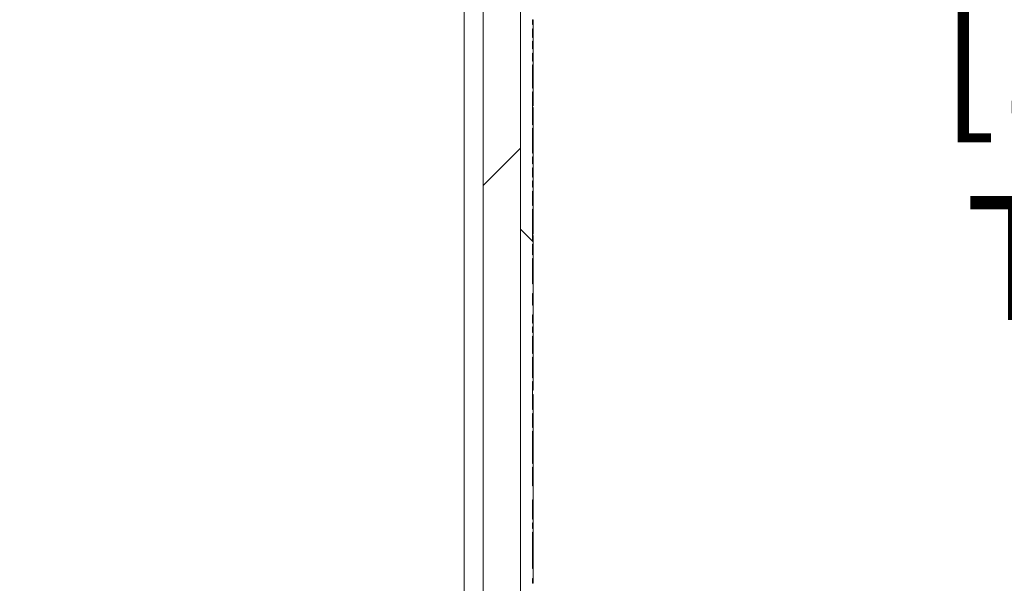
# Model space of a CAD drawing. Units: inches. Extents: x 0.1 to 10.9, y 0.1 to 8.4.
# Drawn here: x 9.6 to 9.9, y 4.5 to 4.7 of the extents above; entities that cross this region are included whole.
import ezdxf

# ---------------------------------------------------------------- set-up
doc = ezdxf.new("R2010")
doc.units = ezdxf.units.IN
doc.header["$MEASUREMENT"] = 0
for name, color, linetype, lineweight in [('Dimension (ANSI)', 7, 'Continuous', 5), ('Hatch (ANSI)', 7, 'Continuous', 5), ('Visible (ANSI)', 7, 'Continuous', 5), ('Visible Narrow (ANSI)', 7, 'Continuous', 5)]:
    doc.layers.add(name, color=color, linetype=linetype, lineweight=lineweight)
doc.styles.add('Note Text (ANSI)', font='tahoma.ttf')
doc.dimstyles.new('Default (ANSI)', dxfattribs={"dimtxt": 0.045, "dimasz": 0.06, "dimexe": 0.0625, "dimexo": 0.001, "dimgap": 0.031, "dimtad": 0, "dimtih": 1, "dimtoh": 1, "dimrnd": 1e-08, "dimzin": 4, "dimdsep": 46, "dimtxsty": 'Note Text (ANSI)', "dimblk": 'Filled-1', "dimcen": 0.09, "dimdle": 0.394, "dimclrd": 256, "dimclre": 256, "dimclrt": 256, "dimadec": 0, "dimazin": 1, "dimtfac": 2.666667, "dimtofl": 0, "dimtmove": 0, "dimatfit": 3, "dimldrblk": 'Filled-1', "dimfxl": 1, "dimtolj": 1, "dimtzin": 4, "dimlwd": -1, "dimlwe": -1, "dimarcsym": 0})

# ---------------------------------------------------------------- blocks, each defined once
blk = doc.blocks.new('Filled-1')
at = {"color": 0}
for p, q in [((0, 0), (-1, 0.1667)), ((-1, 0.1667), (-1, -0.1667)), ((-1, 0), (0, 0)), ((-1, -0.1667), (0, 0))]:
    blk.add_line(p, q, dxfattribs=at)
at = {"color": 0, "flags": 128}
blk.add_lwpolyline([(-1, -0.1667), (0, 0), (-1, 0.1667), (-1, -0.1667)], dxfattribs=at)
at = {"color": 0}
blk.add_solid([(-1, -0.1667), (0, 0), (-1, 0.1667), (-1, -0.1667)], dxfattribs=at)
blk = doc.blocks.new('*D33')
at = {"layer": 'Defpoints', "color": 0, "transparency": 16777216}
for p in [(9.86055, 5.24764), (9.76826, 4.04452), (9.96168, 4.04452)]:
    blk.add_point(p, dxfattribs=at)
at = {"layer": 'Dimension (ANSI)', "transparency": 16777216}
for p, q in [((9.86155, 5.24764), (10.02418, 5.24764)), ((9.96168, 5.18764), (9.96168, 4.77604)), ((9.96168, 4.10452), (9.96168, 4.51611)), ((9.76926, 4.04452), (10.02418, 4.04452))]:
    blk.add_line(p, q, dxfattribs=at)
at = {"layer": 'Dimension (ANSI)', "transparency": 16777216, "xscale": 0.0599999986588955, "yscale": 0.0599999986588955, "zscale": 0.0599999986588955}
for p, rotation in [((9.96168, 5.24764), 90), ((9.96168, 4.04452), 270)]:
    blk.add_blockref('Filled-1', p, dxfattribs=dict(at, rotation=rotation))
at = {"layer": 'Dimension (ANSI)', "color": 18, "transparency": 16777216, "insert": (9.96168, 4.64608), "char_height": 0.045, "attachment_point": 5, "style": 'Note Text (ANSI)'}
blk.add_mtext('\\A1; \\A1;5.50\\P[140]{\\PTYP.}', dxfattribs=at)

msp = doc.modelspace()

# ---------------------------------------------------------------- hatches: boundary and pattern name
at = {"layer": 'Hatch (ANSI)'}
h = msp.add_hatch(dxfattribs=at)
h.set_pattern_fill('ANSI31', color=256, style=0)
h.paths.add_polyline_path([(9.723783, 4.222141), (8.876217, 4.222141), (8.876217, 4.208578), (9.723783, 4.208578)])
h.paths.add_polyline_path([(8.876217, 5.070016), (9.723783, 5.070016), (9.723783, 5.083578), (8.876217, 5.083578)])
h.paths.add_polyline_path([(9.7375, 4.222295), (9.7375, 4.317953), (9.7375, 4.974203), (9.7375, 5.069861), (9.723938, 5.069861), (9.723938, 4.222295)])
h.paths.add_polyline_path([(8.876063, 4.440891), (8.876063, 4.460939), (8.876063, 5.069861), (8.8625, 5.069861), (8.8625, 4.460939), (8.8625, 4.420842), (8.8625, 4.222295), (8.876063, 4.222295), (8.876063, 4.420842)])
h = msp.add_hatch(dxfattribs=at)
h.set_pattern_fill('ANSI31', color=256, angle=90, style=0)
h.paths.add_polyline_path([(9.742094, 4.799469), (9.742094, 4.802233), (9.741875, 4.802233), (9.741875, 4.808087), (9.742094, 4.808087), (9.742094, 4.809313), (9.741875, 4.809313), (9.741875, 4.877529), (9.742094, 4.877529), (9.742094, 4.900614), (9.741875, 4.900614), (9.741875, 4.974203), (9.7375, 4.974203), (9.7375, 4.317953), (9.741875, 4.317953), (9.741875, 4.328672), (9.742094, 4.328672), (9.742094, 4.33007), (9.741875, 4.33007), (9.741875, 4.337536), (9.742094, 4.337536), (9.742094, 4.338873), (9.741875, 4.338873), (9.741875, 4.345213), (9.742094, 4.345213), (9.742094, 4.346497), (9.741875, 4.346497), (9.741875, 4.348541), (9.742094, 4.348541), (9.742094, 4.349885), (9.741875, 4.349885), (9.741875, 4.35292), (9.742094, 4.35292), (9.742094, 4.356448), (9.741875, 4.356448), (9.741875, 4.360626), (9.742094, 4.360626), (9.742094, 4.364154), (9.741875, 4.364154), (9.741875, 4.373342), (9.742094, 4.373342), (9.742094, 4.374679), (9.741875, 4.374679), (9.741875, 4.386128), (9.742094, 4.386128), (9.742094, 4.387465), (9.741875, 4.387465), (9.741875, 4.392645), (9.742094, 4.392645), (9.742094, 4.394042), (9.741875, 4.394042), (9.741875, 4.396402), (9.742094, 4.396402), (9.742094, 4.397739), (9.741875, 4.397739), (9.741875, 4.401144), (9.742094, 4.401144), (9.742094, 4.402531), (9.741875, 4.402531), (9.741875, 4.405114), (9.742094, 4.405114), (9.742094, 4.406428), (9.741875, 4.406428), (9.741875, 4.416662), (9.742094, 4.416662), (9.742094, 4.418154), (9.741875, 4.418154), (9.741875, 4.428637), (9.742094, 4.428637), (9.742094, 4.430032), (9.741875, 4.430032), (9.741875, 4.43843), (9.742094, 4.43843), (9.742094, 4.439767), (9.741875, 4.439767), (9.741875, 4.442688), (9.742094, 4.442688), (9.742094, 4.444228), (9.741875, 4.444228), (9.741875, 4.447016), (9.742094, 4.447016), (9.742094, 4.448354), (9.741875, 4.448354), (9.741875, 4.451487), (9.742094, 4.451487), (9.742094, 4.453051), (9.741875, 4.453051), (9.741875, 4.454849), (9.742094, 4.454849), (9.742094, 4.458378), (9.741875, 4.458378), (9.741875, 4.471663), (9.742094, 4.471663), (9.742094, 4.472947), (9.741875, 4.472947), (9.741875, 4.474991), (9.742094, 4.474991), (9.742094, 4.476335), (9.741875, 4.476335), (9.741875, 4.48336), (9.742094, 4.48336), (9.742094, 4.488367), (9.741875, 4.488367), (9.741875, 4.495152), (9.742094, 4.495152), (9.742094, 4.49655), (9.741875, 4.49655), (9.741875, 4.508207), (9.742094, 4.508207), (9.742094, 4.509544), (9.741875, 4.509544), (9.741875, 4.514724), (9.742094, 4.514724), (9.742094, 4.516121), (9.741875, 4.516121), (9.741875, 4.526252), (9.742094, 4.526252), (9.742094, 4.527651), (9.741875, 4.527651), (9.741875, 4.535116), (9.742094, 4.535116), (9.742094, 4.536453), (9.741875, 4.536453), (9.741875, 4.542793), (9.742094, 4.542793), (9.742094, 4.544078), (9.741875, 4.544078), (9.741875, 4.546122), (9.742094, 4.546122), (9.742094, 4.547466), (9.741875, 4.547466), (9.741875, 4.5505), (9.742094, 4.5505), (9.742094, 4.554029), (9.741875, 4.554029), (9.741875, 4.558206), (9.742094, 4.558206), (9.742094, 4.561735), (9.741875, 4.561735), (9.741875, 4.570922), (9.742094, 4.570922), (9.742094, 4.572259), (9.741875, 4.572259), (9.741875, 4.576084), (9.742094, 4.576084), (9.742094, 4.577421), (9.741875, 4.577421), (9.741875, 4.58887), (9.742094, 4.58887), (9.742094, 4.590207), (9.741875, 4.590207), (9.741875, 4.595388), (9.742094, 4.595388), (9.742094, 4.596784), (9.741875, 4.596784), (9.741875, 4.599144), (9.742094, 4.599144), (9.742094, 4.600482), (9.741875, 4.600482), (9.741875, 4.603886), (9.742094, 4.603886), (9.742094, 4.605273), (9.741875, 4.605273), (9.741875, 4.607856), (9.742094, 4.607856), (9.742094, 4.60917), (9.741875, 4.60917), (9.741875, 4.618201), (9.742094, 4.618201), (9.742094, 4.619498), (9.741875, 4.619498), (9.741875, 4.63138), (9.742094, 4.63138), (9.742094, 4.632774), (9.741875, 4.632774), (9.741875, 4.641172), (9.742094, 4.641172), (9.742094, 4.642509), (9.741875, 4.642509), (9.741875, 4.64543), (9.742094, 4.64543), (9.742094, 4.646971), (9.741875, 4.646971), (9.741875, 4.649759), (9.742094, 4.649759), (9.742094, 4.651096), (9.741875, 4.651096), (9.741875, 4.654229), (9.742094, 4.654229), (9.742094, 4.655793), (9.741875, 4.655793), (9.741875, 4.657592), (9.742094, 4.657592), (9.742094, 4.66112), (9.741875, 4.66112), (9.741875, 4.67361), (9.742094, 4.67361), (9.742094, 4.679571), (9.741875, 4.679571), (9.741875, 4.685564), (9.742094, 4.685564), (9.742094, 4.691387), (9.741875, 4.691387), (9.741875, 4.696419), (9.742094, 4.696419), (9.742094, 4.697814), (9.741875, 4.697814), (9.741875, 4.710364), (9.742094, 4.710364), (9.742094, 4.711593), (9.741875, 4.711593), (9.741875, 4.715279), (9.742094, 4.715279), (9.742094, 4.716677), (9.741875, 4.716677), (9.741875, 4.724938), (9.742094, 4.724938), (9.742094, 4.726222), (9.741875, 4.726222), (9.741875, 4.728266), (9.742094, 4.728266), (9.742094, 4.72961), (9.741875, 4.72961), (9.741875, 4.732444), (9.742094, 4.732444), (9.742094, 4.733692), (9.741875, 4.733692), (9.741875, 4.735283), (9.742094, 4.735283), (9.742094, 4.736626), (9.741875, 4.736626), (9.741875, 4.738397), (9.742094, 4.738397), (9.742094, 4.739644), (9.741875, 4.739644), (9.741875, 4.742478), (9.742094, 4.742478), (9.742094, 4.743762), (9.741875, 4.743762), (9.741875, 4.745806), (9.742094, 4.745806), (9.742094, 4.74715), (9.741875, 4.74715), (9.741875, 4.749984), (9.742094, 4.749984), (9.742094, 4.751321), (9.741875, 4.751321), (9.741875, 4.756502), (9.742094, 4.756502), (9.742094, 4.757898), (9.741875, 4.757898), (9.741875, 4.760165), (9.742094, 4.760165), (9.742094, 4.761449), (9.741875, 4.761449), (9.741875, 4.763493), (9.742094, 4.763493), (9.742094, 4.764837), (9.741875, 4.764837), (9.741875, 4.771437), (9.742094, 4.771437), (9.742094, 4.772834), (9.741875, 4.772834), (9.741875, 4.778907), (9.742094, 4.778907), (9.742094, 4.780303), (9.741875, 4.780303), (9.741875, 4.781786), (9.742094, 4.781786), (9.742094, 4.783034), (9.741875, 4.783034), (9.741875, 4.784625), (9.742094, 4.784625), (9.742094, 4.785969), (9.741875, 4.785969), (9.741875, 4.787739), (9.742094, 4.787739), (9.742094, 4.788986), (9.741875, 4.788986), (9.741875, 4.791025), (9.742094, 4.791025), (9.742094, 4.792362), (9.741875, 4.792362), (9.741875, 4.799469)])

# ---------------------------------------------------------------- linework, layer by layer
at = {"layer": 'Visible (ANSI)'}
for p, q in [((9.723938, 5.069861), (9.723938, 4.222295)), ((9.7375, 4.222295), (9.7375, 5.069861)), ((9.7375, 4.974203), (9.7375, 4.317953)), ((9.741875, 4.655793), (9.741875, 4.657592)), ((9.741875, 4.656991), (9.742094, 4.656991)), ((9.741875, 4.656894), (9.742094, 4.656894)), ((9.742094, 4.656991), (9.742094, 4.656894)), ((9.742094, 4.656894), (9.742094, 4.656184)), ((9.741875, 4.656184), (9.742094, 4.656184)), ((9.741875, 4.651096), (9.741875, 4.654229)), ((9.741875, 4.654154), (9.742094, 4.654154)), ((9.742094, 4.656184), (9.742094, 4.655793)), ((9.742094, 4.654229), (9.742094, 4.655793)), ((9.742094, 4.651096), (9.741875, 4.651096)), ((9.741875, 4.646971), (9.741875, 4.649759)), ((9.741875, 4.649759), (9.742094, 4.649759)), ((9.741875, 4.649644), (9.742094, 4.649644)), ((9.742094, 4.652009), (9.742094, 4.651096)), ((9.742094, 4.649759), (9.742094, 4.651096)), ((9.741875, 4.648959), (9.742094, 4.648959)), ((9.742094, 4.648959), (9.742094, 4.646971)), ((9.742094, 4.64543), (9.742094, 4.646971)), ((9.741875, 4.642509), (9.741875, 4.64543)), ((9.742094, 4.642509), (9.741875, 4.642509)), ((9.742094, 4.643684), (9.742094, 4.642509)), ((9.742094, 4.641172), (9.742094, 4.642509)), ((9.741875, 4.632774), (9.741875, 4.641172)), ((9.741875, 4.641172), (9.742094, 4.641172)), ((9.741875, 4.640846), (9.742094, 4.640846)), ((9.741875, 4.639492), (9.742094, 4.639492)), ((9.742094, 4.641172), (9.742094, 4.640846)), ((9.742094, 4.639492), (9.742094, 4.635839)), ((9.741875, 4.635839), (9.742094, 4.635839)), ((9.741875, 4.633678), (9.742094, 4.633678)), ((9.741875, 4.619498), (9.741875, 4.63138)), ((9.741875, 4.631362), (9.742094, 4.631362)), ((9.742094, 4.63138), (9.742094, 4.632774)), ((9.742094, 4.63138), (9.742094, 4.631362)), ((9.742094, 4.631362), (9.742094, 4.630376)), ((9.741875, 4.630376), (9.742094, 4.630376)), ((9.741875, 4.629332), (9.742094, 4.629332)), ((9.742094, 4.630376), (9.742094, 4.629332)), ((9.741875, 4.627252), (9.742094, 4.627252)), ((9.741875, 4.626312), (9.742094, 4.626312)), ((9.741875, 4.625777), (9.742094, 4.625777)), ((9.741875, 4.624089), (9.742094, 4.624089)), ((9.742094, 4.627252), (9.742094, 4.626312)), ((9.742094, 4.625777), (9.742094, 4.624089)), ((9.742094, 4.624089), (9.742094, 4.622898)), ((9.741875, 4.622898), (9.742094, 4.622898)), ((9.741875, 4.622816), (9.742094, 4.622816)), ((9.741875, 4.621593), (9.742094, 4.621593)), ((9.741875, 4.621283), (9.742094, 4.621283)), ((9.742094, 4.622898), (9.742094, 4.622816)), ((9.742094, 4.621593), (9.742094, 4.621283)), ((9.742094, 4.621283), (9.742094, 4.619498)), ((9.742094, 4.619498), (9.741875, 4.619498)), ((9.741875, 4.60917), (9.741875, 4.618201)), ((9.741875, 4.618201), (9.742094, 4.618201)), ((9.742094, 4.618201), (9.742094, 4.619498)), ((9.742094, 4.618201), (9.742094, 4.616375)), ((9.741875, 4.616375), (9.742094, 4.616375)), ((9.741875, 4.614654), (9.742094, 4.614654)), ((9.741875, 4.613553), (9.742094, 4.613553)), ((9.742094, 4.616375), (9.742094, 4.614654)), ((9.742094, 4.614654), (9.742094, 4.613553)), ((9.742094, 4.613553), (9.742094, 4.611939)), ((9.741875, 4.611939), (9.742094, 4.611939)), ((9.742094, 4.611939), (9.742094, 4.60917)), ((9.742094, 4.60917), (9.741875, 4.60917)), ((9.741875, 4.605273), (9.741875, 4.607856)), ((9.741875, 4.607856), (9.742094, 4.607856)), ((9.741875, 4.606565), (9.742094, 4.606565)), ((9.742094, 4.607856), (9.742094, 4.60917)), ((9.742094, 4.607856), (9.742094, 4.606565)), ((9.742094, 4.606565), (9.742094, 4.605273)), ((9.742094, 4.605273), (9.741875, 4.605273)), ((9.741875, 4.600482), (9.741875, 4.603886)), ((9.741875, 4.603886), (9.742094, 4.603886)), ((9.742094, 4.603886), (9.742094, 4.605273)), ((9.741875, 4.601762), (9.742094, 4.601762)), ((9.742094, 4.600482), (9.741875, 4.600482)), ((9.741875, 4.596784), (9.741875, 4.599144)), ((9.741875, 4.599144), (9.742094, 4.599144)), ((9.742094, 4.602039), (9.742094, 4.601762)), ((9.742094, 4.601762), (9.742094, 4.600482)), ((9.742094, 4.599144), (9.742094, 4.600482)), ((9.742094, 4.599144), (9.742094, 4.597864)), ((9.741875, 4.597864), (9.742094, 4.597864)), ((9.741875, 4.596804), (9.742094, 4.596804)), ((9.742094, 4.597864), (9.742094, 4.596804)), ((9.742094, 4.596804), (9.742094, 4.596784)), ((9.742094, 4.595388), (9.742094, 4.596784)), ((9.741875, 4.590207), (9.741875, 4.595388)), ((9.741875, 4.594007), (9.742094, 4.594007)), ((9.742094, 4.590207), (9.741875, 4.590207)), ((9.741875, 4.577421), (9.741875, 4.58887)), ((9.741875, 4.58887), (9.742094, 4.58887)), ((9.742094, 4.591226), (9.742094, 4.590207)), ((9.742094, 4.58887), (9.742094, 4.590207)), ((9.742094, 4.58887), (9.742094, 4.585681)), ((9.741875, 4.585681), (9.742094, 4.585681)), ((9.741875, 4.584418), (9.742094, 4.584418)), ((9.741875, 4.582713), (9.742094, 4.582713)), ((9.742094, 4.584418), (9.742094, 4.582713)), ((9.742094, 4.582713), (9.742094, 4.581025)), ((9.741875, 4.581025), (9.742094, 4.581025)), ((9.741875, 4.579835), (9.742094, 4.579835)), ((9.741875, 4.579795), (9.742094, 4.579795)), ((9.741875, 4.579256), (9.742094, 4.579256)), ((9.741875, 4.578701), (9.742094, 4.578701)), ((9.742094, 4.581025), (9.742094, 4.579835)), ((9.742094, 4.579835), (9.742094, 4.579795)), ((9.742094, 4.579256), (9.742094, 4.578701)), ((9.742094, 4.578701), (9.742094, 4.577421)), ((9.742094, 4.577421), (9.741875, 4.577421)), ((9.741875, 4.572259), (9.741875, 4.576084)), ((9.741875, 4.576084), (9.742094, 4.576084)), ((9.741875, 4.574804), (9.742094, 4.574804)), ((9.742094, 4.576084), (9.742094, 4.577421)), ((9.742094, 4.576084), (9.742094, 4.574804)), ((9.742094, 4.574804), (9.742094, 4.57354)), ((9.741875, 4.57354), (9.742094, 4.57354)), ((9.742094, 4.572259), (9.741875, 4.572259)), ((9.741875, 4.561735), (9.741875, 4.570922)), ((9.741875, 4.570922), (9.742094, 4.570922)), ((9.742094, 4.57354), (9.742094, 4.572259)), ((9.742094, 4.570922), (9.742094, 4.572259)), ((9.742094, 4.570922), (9.742094, 4.569642)), ((9.741875, 4.569642), (9.742094, 4.569642)), ((9.741875, 4.56435), (9.742094, 4.56435)), ((9.742094, 4.56435), (9.742094, 4.562352)), ((9.742094, 4.558206), (9.742094, 4.561735)), ((9.741875, 4.554029), (9.741875, 4.558206)), ((9.741875, 4.557606), (9.742094, 4.557606)), ((9.741875, 4.557508), (9.742094, 4.557508)), ((9.741875, 4.556644), (9.742094, 4.556644)), ((9.742094, 4.557606), (9.742094, 4.557508)), ((9.742094, 4.556644), (9.742094, 4.554646)), ((9.742094, 4.5505), (9.742094, 4.554029)), ((9.741875, 4.547466), (9.741875, 4.5505)), ((9.741875, 4.5499), (9.742094, 4.5499)), ((9.741875, 4.549802), (9.742094, 4.549802)), ((9.741875, 4.549346), (9.742094, 4.549346)), ((9.742094, 4.5499), (9.742094, 4.549802)), ((9.742094, 4.549802), (9.742094, 4.549346)), ((9.742094, 4.549346), (9.742094, 4.547466)), ((9.742094, 4.547466), (9.741875, 4.547466)), ((9.741875, 4.544078), (9.741875, 4.546122)), ((9.741875, 4.546122), (9.742094, 4.546122)), ((9.742094, 4.546122), (9.742094, 4.547466)), ((9.742094, 4.546122), (9.742094, 4.544078)), ((9.742094, 4.544078), (9.741875, 4.544078)), ((9.741875, 4.536453), (9.741875, 4.542793)), ((9.741875, 4.542793), (9.742094, 4.542793)), ((9.742094, 4.542793), (9.742094, 4.544078)), ((9.742094, 4.542793), (9.742094, 4.540947)), ((9.741875, 4.540947), (9.742094, 4.540947)), ((9.742094, 4.540947), (9.742094, 4.536453)), ((9.742094, 4.536453), (9.741875, 4.536453)), ((9.741875, 4.527651), (9.741875, 4.535116)), ((9.741875, 4.535116), (9.742094, 4.535116)), ((9.742094, 4.535116), (9.742094, 4.536453)), ((9.741875, 4.533869), (9.742094, 4.533869)), ((9.741875, 4.533771), (9.742094, 4.533771)), ((9.741875, 4.532702), (9.742094, 4.532702)), ((9.742094, 4.533869), (9.742094, 4.533771)), ((9.742094, 4.526252), (9.742094, 4.527651)), ((9.741875, 4.516121), (9.741875, 4.526252)), ((9.741875, 4.526236), (9.742094, 4.526236)), ((9.741875, 4.525991), (9.742094, 4.525991)), ((9.741875, 4.525543), (9.742094, 4.525543)), ((9.741875, 4.523928), (9.742094, 4.523928)), ((9.742094, 4.526252), (9.742094, 4.526236)), ((9.742094, 4.526236), (9.742094, 4.525991)), ((9.742094, 4.525991), (9.742094, 4.525543)), ((9.742094, 4.525543), (9.742094, 4.523928)), ((9.742094, 4.523928), (9.742094, 4.523113)), ((9.741875, 4.523113), (9.742094, 4.523113)), ((9.741875, 4.521629), (9.742094, 4.521629)), ((9.741875, 4.521588), (9.742094, 4.521588)), ((9.742094, 4.521629), (9.742094, 4.521588)), ((9.741875, 4.520275), (9.742094, 4.520275)), ((9.741875, 4.518587), (9.742094, 4.518587)), ((9.741875, 4.517397), (9.742094, 4.517397)), ((9.742094, 4.520275), (9.742094, 4.518587)), ((9.742094, 4.518587), (9.742094, 4.517397)), ((9.741875, 4.516141), (9.742094, 4.516141)), ((9.741875, 4.509544), (9.741875, 4.514724)), ((9.741875, 4.513344), (9.742094, 4.513344)), ((9.742094, 4.516141), (9.742094, 4.516121)), ((9.742094, 4.514724), (9.742094, 4.516121)), ((9.742094, 4.510563), (9.742094, 4.509544)), ((9.742094, 4.509544), (9.741875, 4.509544)), ((9.741875, 4.49655), (9.741875, 4.508207)), ((9.741875, 4.508207), (9.742094, 4.508207)), ((9.741875, 4.506372), (9.742094, 4.506372)), ((9.742094, 4.508207), (9.742094, 4.509544)), ((9.742094, 4.508207), (9.742094, 4.506372)), ((9.742094, 4.506372), (9.742094, 4.504684)), ((9.741875, 4.504684), (9.742094, 4.504684)), ((9.741875, 4.503493), (9.742094, 4.503493)), ((9.741875, 4.502768), (9.742094, 4.502768)), ((9.741875, 4.50267), (9.742094, 4.50267)), ((9.742094, 4.504684), (9.742094, 4.503493)), ((9.742094, 4.503493), (9.742094, 4.502768)), ((9.742094, 4.502768), (9.742094, 4.50267)), ((9.741875, 4.501602), (9.742094, 4.501602)), ((9.742094, 4.495152), (9.742094, 4.49655)), ((9.741875, 4.488367), (9.741875, 4.495152)), ((9.741875, 4.495135), (9.742094, 4.495135)), ((9.741875, 4.493871), (9.742094, 4.493871)), ((9.741875, 4.492183), (9.742094, 4.492183)), ((9.742094, 4.495152), (9.742094, 4.495135)), ((9.742094, 4.495135), (9.742094, 4.493871)), ((9.742094, 4.493871), (9.742094, 4.492183)), ((9.742094, 4.492183), (9.742094, 4.490993)), ((9.741875, 4.490993), (9.742094, 4.490993)), ((9.741875, 4.490707), (9.742094, 4.490707)), ((9.741875, 4.490186), (9.742094, 4.490186)), ((9.742094, 4.490993), (9.742094, 4.490707)), ((9.742094, 4.490186), (9.742094, 4.488367)), ((9.742094, 4.48336), (9.742094, 4.488367)), ((9.741875, 4.476335), (9.741875, 4.48336)), ((9.741875, 4.48336), (9.742094, 4.48336)), ((9.741875, 4.481526), (9.742094, 4.481526)), ((9.742094, 4.481526), (9.742094, 4.479838)), ((9.741875, 4.479838), (9.742094, 4.479838)), ((9.741875, 4.478647), (9.742094, 4.478647)), ((9.741875, 4.478256), (9.742094, 4.478256)), ((9.741875, 4.478215), (9.742094, 4.478215)), ((9.742094, 4.479838), (9.742094, 4.478647)), ((9.742094, 4.478647), (9.742094, 4.478256)), ((9.742094, 4.478256), (9.742094, 4.478215)), ((9.742094, 4.478215), (9.742094, 4.476335)), ((9.742094, 4.476335), (9.741875, 4.476335)), ((9.741875, 4.472947), (9.741875, 4.474991)), ((9.741875, 4.474991), (9.742094, 4.474991)), ((9.742094, 4.474991), (9.742094, 4.476335)), ((9.742094, 4.474991), (9.742094, 4.472947)), ((9.742094, 4.472947), (9.741875, 4.472947)), ((9.741875, 4.458378), (9.741875, 4.471663)), ((9.741875, 4.471663), (9.742094, 4.471663)), ((9.742094, 4.471663), (9.742094, 4.472947)), ((9.742094, 4.471663), (9.742094, 4.469783)), ((9.741875, 4.469783), (9.742094, 4.469783)), ((9.741875, 4.469229), (9.742094, 4.469229)), ((9.741875, 4.469131), (9.742094, 4.469131)), ((9.741875, 4.467794), (9.742094, 4.467794)), ((9.742094, 4.469783), (9.742094, 4.469229)), ((9.742094, 4.469229), (9.742094, 4.469131)), ((9.742094, 4.469131), (9.742094, 4.467794)), ((9.742094, 4.467794), (9.742094, 4.467361)), ((9.741875, 4.46423), (9.742094, 4.46423)), ((9.742094, 4.46423), (9.742094, 4.462616)), ((9.741875, 4.462616), (9.742094, 4.462616)), ((9.741875, 4.461849), (9.742094, 4.461849)), ((9.741875, 4.460993), (9.742094, 4.460993)), ((9.742094, 4.462616), (9.742094, 4.461849)), ((9.742094, 4.461849), (9.742094, 4.460993)), ((9.742094, 4.460993), (9.742094, 4.458995)), ((9.742094, 4.454849), (9.742094, 4.458378)), ((9.741875, 4.453051), (9.741875, 4.454849)), ((9.741875, 4.454249), (9.742094, 4.454249)), ((9.741875, 4.454151), (9.742094, 4.454151)), ((9.742094, 4.454249), (9.742094, 4.454151))]:
    msp.add_line(p, q, dxfattribs=at)
for points, knots in [([(9.741875, 4.657592), (9.741911, 4.657592), (9.741948, 4.657592), (9.742021, 4.657592), (9.742057, 4.657592), (9.742094, 4.657592)], [-0.00254, -0.00254, -0.00254, -0.00254, -0.00127, -0.00127, 0, 0, 0, 0]), ([(9.742094, 4.655793), (9.742057, 4.655793), (9.742021, 4.655793), (9.741948, 4.655793), (9.741911, 4.655793), (9.741875, 4.655793)], [-0.00254, -0.00254, -0.00254, -0.00254, -0.00127, -0.00127, 0, 0, 0, 0]), ([(9.741875, 4.654229), (9.741911, 4.654229), (9.741948, 4.654229), (9.742021, 4.654229), (9.742057, 4.654229), (9.742094, 4.654229)], [-0.00254, -0.00254, -0.00254, -0.00254, -0.00127, -0.00127, 0, 0, 0, 0]), ([(9.742094, 4.654154), (9.742094, 4.654045), (9.742094, 4.653921), (9.742094, 4.653594), (9.742094, 4.653419), (9.742094, 4.652942), (9.742094, 4.652467), (9.742094, 4.652009)], [-0.022666517, -0.022666517, -0.022666517, -0.022666517, -0.019847774, -0.019847774, -0.015964613, -0.015964613, 0, 0, 0, 0]), ([(9.742094, 4.646971), (9.742057, 4.646971), (9.742021, 4.646971), (9.741948, 4.646971), (9.741911, 4.646971), (9.741875, 4.646971)], [-0.00254, -0.00254, -0.00254, -0.00254, -0.00127, -0.00127, 0, 0, 0, 0]), ([(9.741875, 4.64543), (9.741911, 4.64543), (9.741948, 4.64543), (9.742021, 4.64543), (9.742057, 4.64543), (9.742094, 4.64543)], [-0.00254, -0.00254, -0.00254, -0.00254, -0.00127, -0.00127, 0, 0, 0, 0]), ([(9.742094, 4.64543), (9.742094, 4.645344), (9.742094, 4.64525), (9.742094, 4.64496), (9.742094, 4.644792), (9.742094, 4.644386), (9.742094, 4.644029), (9.742094, 4.643684)], [-0.015828931, -0.015828931, -0.015828931, -0.015828931, -0.014496809, -0.014496809, -0.012036684, -0.012036684, 0, 0, 0, 0]), ([(9.742094, 4.635839), (9.742094, 4.63565), (9.742094, 4.635462), (9.742094, 4.635024), (9.742094, 4.634784), (9.742094, 4.634215), (9.742094, 4.633923), (9.742094, 4.633678)], [-0.02892683, -0.02892683, -0.02892683, -0.02892683, -0.022377551, -0.022377551, -0.013396729, -0.013396729, 0, 0, 0, 0]), ([(9.742094, 4.632774), (9.742057, 4.632774), (9.742021, 4.632774), (9.741948, 4.632774), (9.741911, 4.632774), (9.741875, 4.632774)], [-0.00254, -0.00254, -0.00254, -0.00254, -0.00127, -0.00127, 0, 0, 0, 0]), ([(9.741875, 4.63138), (9.741911, 4.63138), (9.741948, 4.63138), (9.742021, 4.63138), (9.742057, 4.63138), (9.742094, 4.63138)], [-0.00254, -0.00254, -0.00254, -0.00254, -0.00127, -0.00127, 0, 0, 0, 0]), ([(9.742094, 4.633678), (9.742094, 4.633525), (9.742094, 4.633394), (9.742094, 4.633163), (9.742094, 4.633068), (9.742094, 4.632917), (9.742094, 4.632815), (9.742094, 4.632774)], [-0.077655015, -0.077655015, -0.077655015, -0.077655015, -0.055243517, -0.055243517, -0.031186662, -0.031186662, -0.006718611, -0.006718611, -0.006718611, -0.006718611]), ([(9.742094, 4.629332), (9.742094, 4.629321), (9.742094, 4.6293), (9.742094, 4.629234), (9.742094, 4.629192), (9.742094, 4.629073), (9.742094, 4.628994), (9.742094, 4.628839), (9.742094, 4.628714), (9.742094, 4.628122), (9.742094, 4.627682), (9.742094, 4.627252)], [-0.077083588, -0.077083588, -0.077083588, -0.077083588, -0.058475458, -0.058475458, -0.04241425, -0.04241425, -0.025007122, -0.025007122, -0.014975833, -0.014975833, 0, 0, 0, 0]), ([(9.742094, 4.622769), (9.742094, 4.622637), (9.742094, 4.622505), (9.742094, 4.622251), (9.742094, 4.62213), (9.742094, 4.621844), (9.742094, 4.621704), (9.742094, 4.621593)], [-0.0279991979, -0.0279991979, -0.0279991979, -0.0279991979, -0.0255022175, -0.0255022175, -0.0230942961, -0.0230942961, -0.0196020664, -0.0196020664, -0.0196020664, -0.0196020664]), ([(9.742094, 4.596784), (9.742057, 4.596784), (9.742021, 4.596784), (9.741948, 4.596784), (9.741911, 4.596784), (9.741875, 4.596784)], [-0.00254, -0.00254, -0.00254, -0.00254, -0.00127, -0.00127, 0, 0, 0, 0]), ([(9.741875, 4.595388), (9.741911, 4.595388), (9.741948, 4.595388), (9.742021, 4.595388), (9.742057, 4.595388), (9.742094, 4.595388)], [-0.00254, -0.00254, -0.00254, -0.00254, -0.00127, -0.00127, 0, 0, 0, 0]), ([(9.742094, 4.595388), (9.742094, 4.595366), (9.742094, 4.595326), (9.742094, 4.595191), (9.742094, 4.595066), (9.742094, 4.594605), (9.742094, 4.594333), (9.742094, 4.594007)], [-0.043100634, -0.043100634, -0.043100634, -0.043100634, -0.029224096, -0.029224096, -0.013683617, -0.013683617, 0, 0, 0, 0]), ([(9.742094, 4.594007), (9.742094, 4.593825), (9.742094, 4.593633), (9.742094, 4.593143), (9.742094, 4.592901), (9.742094, 4.592284), (9.742094, 4.591741), (9.742094, 4.591226)], [-0.024807546, -0.024807546, -0.024807546, -0.024807546, -0.02194336, -0.02194336, -0.017914205, -0.017914205, 0, 0, 0, 0]), ([(9.742094, 4.585681), (9.742094, 4.585623), (9.742094, 4.585573), (9.742094, 4.585346), (9.742094, 4.5851), (9.742094, 4.584759), (9.742094, 4.584619), (9.742094, 4.584418)], [-0.070547503, -0.070547503, -0.070547503, -0.070547503, -0.064870111, -0.064870111, -0.03105714, -0.03105714, -0.017511684, -0.017511684, -0.017511684, -0.017511684]), ([(9.742094, 4.569642), (9.742094, 4.569208), (9.742094, 4.568751), (9.742094, 4.567958), (9.742094, 4.567422), (9.742094, 4.566682)], [-0.063506556, -0.063506556, -0.063506556, -0.063506556, -0.025774369, -0.025774369, 0, 0, 0, 0]), ([(9.742094, 4.566682), (9.742094, 4.566388), (9.742094, 4.566094), (9.742094, 4.56554), (9.742094, 4.565281), (9.742094, 4.564755), (9.742094, 4.56453), (9.742094, 4.564349)], [-0.045725825, -0.045725825, -0.045725825, -0.045725825, -0.039814769, -0.039814769, -0.034346368, -0.034346368, -0.028201984, -0.028201984, -0.028201984, -0.028201984]), ([(9.742094, 4.561735), (9.742057, 4.561735), (9.742021, 4.561735), (9.741948, 4.561735), (9.741911, 4.561735), (9.741875, 4.561735)], [-0.00254, -0.00254, -0.00254, -0.00254, -0.00127, -0.00127, 0, 0, 0, 0]), ([(9.741875, 4.558206), (9.741911, 4.558206), (9.741948, 4.558206), (9.742021, 4.558206), (9.742057, 4.558206), (9.742094, 4.558206)], [-0.00254, -0.00254, -0.00254, -0.00254, -0.00127, -0.00127, 0, 0, 0, 0]), ([(9.742094, 4.557508), (9.742094, 4.557447), (9.742094, 4.557387), (9.742094, 4.557049), (9.742094, 4.556824), (9.742094, 4.556643)], [-0.0356622404, -0.0356622404, -0.0356622404, -0.0356622404, -0.0343463681, -0.0343463681, -0.0282019839, -0.0282019839, -0.0282019839, -0.0282019839]), ([(9.742094, 4.554029), (9.742057, 4.554029), (9.742021, 4.554029), (9.741948, 4.554029), (9.741911, 4.554029), (9.741875, 4.554029)], [-0.00254, -0.00254, -0.00254, -0.00254, -0.00127, -0.00127, 0, 0, 0, 0]), ([(9.741875, 4.5505), (9.741911, 4.5505), (9.741948, 4.5505), (9.742021, 4.5505), (9.742057, 4.5505), (9.742094, 4.5505)], [-0.00254, -0.00254, -0.00254, -0.00254, -0.00127, -0.00127, 0, 0, 0, 0]), ([(9.742094, 4.535116), (9.742094, 4.5349), (9.742094, 4.53469), (9.742094, 4.534266), (9.742094, 4.534061), (9.742094, 4.533869)], [-0.026861451, -0.026861451, -0.026861451, -0.026861451, -0.018932215, -0.018932215, -0.010505341, -0.010505341, -0.010505341, -0.010505341]), ([(9.742094, 4.533771), (9.742094, 4.533645), (9.742094, 4.53348), (9.742094, 4.533266), (9.742094, 4.533062), (9.742094, 4.532702)], [-0.040291252, -0.040291252, -0.040291252, -0.040291252, -0.014457011, -0.014457011, 0, 0, 0, 0]), ([(9.742094, 4.532702), (9.742094, 4.532427), (9.742094, 4.532128), (9.742094, 4.531674), (9.742094, 4.53131), (9.742094, 4.530754)], [-0.05803609, -0.05803609, -0.05803609, -0.05803609, -0.019385893, -0.019385893, 0, 0, 0, 0]), ([(9.742094, 4.527651), (9.742057, 4.527651), (9.742021, 4.527651), (9.741948, 4.527651), (9.741911, 4.527651), (9.741875, 4.527651)], [-0.00254, -0.00254, -0.00254, -0.00254, -0.00127, -0.00127, 0, 0, 0, 0]), ([(9.742094, 4.530754), (9.742094, 4.530522), (9.742094, 4.530294), (9.742094, 4.529806), (9.742094, 4.52959), (9.742094, 4.529092), (9.742094, 4.528805), (9.742094, 4.52856)], [-0.024832294, -0.024832294, -0.024832294, -0.024832294, -0.019439751, -0.019439751, -0.0131305, -0.0131305, 0, 0, 0, 0]), ([(9.742094, 4.52856), (9.742094, 4.52825), (9.742094, 4.528032), (9.742094, 4.527811), (9.742094, 4.527697), (9.742094, 4.527651)], [-0.092132042, -0.092132042, -0.092132042, -0.092132042, -0.033560876, -0.033560876, -0.00724716, -0.00724716, -0.00724716, -0.00724716]), ([(9.741875, 4.526252), (9.741911, 4.526252), (9.741948, 4.526252), (9.742021, 4.526252), (9.742057, 4.526252), (9.742094, 4.526252)], [-0.00254, -0.00254, -0.00254, -0.00254, -0.00127, -0.00127, 0, 0, 0, 0]), ([(9.742094, 4.521588), (9.742094, 4.521383), (9.742094, 4.521129), (9.742094, 4.520813), (9.742094, 4.520563), (9.742094, 4.520275)], [-0.033216098, -0.033216098, -0.033216098, -0.033216098, -0.012087642, -0.012087642, -0.00139545, -0.00139545, -0.00139545, -0.00139545]), ([(9.742094, 4.517397), (9.742094, 4.517303), (9.742094, 4.51721), (9.742094, 4.516696), (9.742094, 4.516371), (9.742094, 4.516141)], [-0.0288202814, -0.0288202814, -0.0288202814, -0.0288202814, -0.0270704498, -0.0270704498, -0.019102521, -0.019102521, -0.019102521, -0.019102521]), ([(9.742094, 4.516121), (9.742057, 4.516121), (9.742021, 4.516121), (9.741948, 4.516121), (9.741911, 4.516121), (9.741875, 4.516121)], [-0.00254, -0.00254, -0.00254, -0.00254, -0.00127, -0.00127, 0, 0, 0, 0]), ([(9.741875, 4.514724), (9.741911, 4.514724), (9.741948, 4.514724), (9.742021, 4.514724), (9.742057, 4.514724), (9.742094, 4.514724)], [-0.00254, -0.00254, -0.00254, -0.00254, -0.00127, -0.00127, 0, 0, 0, 0]), ([(9.742094, 4.514724), (9.742094, 4.514703), (9.742094, 4.514663), (9.742094, 4.514528), (9.742094, 4.514403), (9.742094, 4.513942), (9.742094, 4.51367), (9.742094, 4.513344)], [-0.043100634, -0.043100634, -0.043100634, -0.043100634, -0.029224096, -0.029224096, -0.013683617, -0.013683617, 0, 0, 0, 0]), ([(9.742094, 4.513344), (9.742094, 4.513162), (9.742094, 4.51297), (9.742094, 4.512479), (9.742094, 4.512238), (9.742094, 4.511621), (9.742094, 4.511078), (9.742094, 4.510563)], [-0.024807546, -0.024807546, -0.024807546, -0.024807546, -0.02194336, -0.02194336, -0.017914205, -0.017914205, 0, 0, 0, 0]), ([(9.742094, 4.50267), (9.742094, 4.502544), (9.742094, 4.502379), (9.742094, 4.502165), (9.742094, 4.501961), (9.742094, 4.501602)], [-0.040291252, -0.040291252, -0.040291252, -0.040291252, -0.014457011, -0.014457011, 0, 0, 0, 0]), ([(9.742094, 4.501602), (9.742094, 4.501326), (9.742094, 4.501027), (9.742094, 4.500574), (9.742094, 4.500209), (9.742094, 4.499653)], [-0.05803609, -0.05803609, -0.05803609, -0.05803609, -0.019385893, -0.019385893, 0, 0, 0, 0]), ([(9.742094, 4.499653), (9.742094, 4.499422), (9.742094, 4.499193), (9.742094, 4.498705), (9.742094, 4.498489), (9.742094, 4.497991), (9.742094, 4.497704), (9.742094, 4.497459)], [-0.024832294, -0.024832294, -0.024832294, -0.024832294, -0.019439751, -0.019439751, -0.0131305, -0.0131305, 0, 0, 0, 0]), ([(9.742094, 4.49655), (9.742057, 4.49655), (9.742021, 4.49655), (9.741948, 4.49655), (9.741911, 4.49655), (9.741875, 4.49655)], [-0.00254, -0.00254, -0.00254, -0.00254, -0.00127, -0.00127, 0, 0, 0, 0]), ([(9.742094, 4.497459), (9.742094, 4.497149), (9.742094, 4.496931), (9.742094, 4.49671), (9.742094, 4.496596), (9.742094, 4.49655)], [-0.092132042, -0.092132042, -0.092132042, -0.092132042, -0.033560876, -0.033560876, -0.00724716, -0.00724716, -0.00724716, -0.00724716]), ([(9.741875, 4.495152), (9.741911, 4.495152), (9.741948, 4.495152), (9.742021, 4.495152), (9.742057, 4.495152), (9.742094, 4.495152)], [-0.00254, -0.00254, -0.00254, -0.00254, -0.00127, -0.00127, 0, 0, 0, 0]), ([(9.742094, 4.488367), (9.742057, 4.488367), (9.742021, 4.488367), (9.741948, 4.488367), (9.741911, 4.488367), (9.741875, 4.488367)], [-0.00254, -0.00254, -0.00254, -0.00254, -0.00127, -0.00127, 0, 0, 0, 0]), ([(9.742094, 4.48336), (9.742094, 4.48332), (9.742094, 4.483279), (9.742094, 4.482916), (9.742094, 4.48238), (9.742094, 4.48164)], [-0.029047729, -0.029047729, -0.029047729, -0.029047729, -0.025774369, -0.025774369, 0, 0, 0, 0]), ([(9.742094, 4.467361), (9.742094, 4.46727), (9.742094, 4.467161), (9.742094, 4.466865), (9.742094, 4.466699), (9.742094, 4.46624), (9.742094, 4.465864), (9.742094, 4.465486)], [-0.020526593, -0.020526593, -0.020526593, -0.020526593, -0.017317928, -0.017317928, -0.013158355, -0.013158355, 0, 0, 0, 0]), ([(9.742094, 4.465486), (9.742094, 4.465233), (9.742094, 4.464974), (9.742094, 4.46459), (9.742094, 4.464412), (9.742094, 4.46423)], [-0.031118872, -0.031118872, -0.031118872, -0.031118872, -0.017515673, -0.017515673, -0.009858703, -0.009858703, -0.009858703, -0.009858703]), ([(9.742094, 4.458378), (9.742057, 4.458378), (9.742021, 4.458378), (9.741948, 4.458378), (9.741911, 4.458378), (9.741875, 4.458378)], [-0.00254, -0.00254, -0.00254, -0.00254, -0.00127, -0.00127, 0, 0, 0, 0]), ([(9.741875, 4.454849), (9.741911, 4.454849), (9.741948, 4.454849), (9.742021, 4.454849), (9.742057, 4.454849), (9.742094, 4.454849)], [-0.00254, -0.00254, -0.00254, -0.00254, -0.00127, -0.00127, 0, 0, 0, 0]), ([(9.742094, 4.453051), (9.742057, 4.453051), (9.742021, 4.453051), (9.741948, 4.453051), (9.741911, 4.453051), (9.741875, 4.453051)], [-0.00254, -0.00254, -0.00254, -0.00254, -0.00127, -0.00127, 0, 0, 0, 0]), ([(9.742094, 4.454151), (9.742094, 4.454108), (9.742094, 4.454065), (9.742094, 4.453661), (9.742094, 4.453337), (9.742094, 4.453051)], [-0.019676237, -0.019676237, -0.019676237, -0.019676237, -0.018028513, -0.018028513, -0.004003511, -0.004003511, -0.004003511, -0.004003511])]:
    msp.add_open_spline(points, degree=3, knots=knots, dxfattribs=at)
for points in [[(9.742094, 4.657591), (9.742094, 4.657399), (9.742094, 4.657196), (9.742094, 4.656991)], [(9.742094, 4.654229), (9.742094, 4.654205), (9.742094, 4.65418), (9.742094, 4.654154)], [(9.742094, 4.649759), (9.742094, 4.649722), (9.742094, 4.649683), (9.742094, 4.649644)], [(9.742094, 4.649644), (9.742094, 4.649421), (9.742094, 4.64919), (9.742094, 4.648959)], [(9.742094, 4.640846), (9.742094, 4.640328), (9.742094, 4.639874), (9.742094, 4.639492)], [(9.742094, 4.622816), (9.742094, 4.622801), (9.742094, 4.622785), (9.742094, 4.622769)], [(9.742094, 4.603886), (9.742094, 4.603529), (9.742094, 4.602951), (9.742094, 4.602039)], [(9.742094, 4.562352), (9.742094, 4.562158), (9.742094, 4.561945), (9.742094, 4.561735)], [(9.742094, 4.558206), (9.742094, 4.558014), (9.742094, 4.557811), (9.742094, 4.557606)], [(9.742094, 4.554646), (9.742094, 4.554452), (9.742094, 4.554239), (9.742094, 4.554029)], [(9.742094, 4.5505), (9.742094, 4.550308), (9.742094, 4.550105), (9.742094, 4.5499)], [(9.742094, 4.490707), (9.742094, 4.490537), (9.742094, 4.490362), (9.742094, 4.490186)], [(9.742094, 4.48164), (9.742094, 4.481602), (9.742094, 4.481564), (9.742094, 4.481526)], [(9.742094, 4.458995), (9.742094, 4.458801), (9.742094, 4.458588), (9.742094, 4.458378)], [(9.742094, 4.454849), (9.742094, 4.454657), (9.742094, 4.454454), (9.742094, 4.454249)]]:
    msp.add_open_spline(points, degree=3, dxfattribs=at)
at = {"layer": 'Visible Narrow (ANSI)'}
for p, q in [((9.717102, 4.228977), (9.717102, 5.06318)), ((9.741875, 4.652009), (9.742094, 4.652009)), ((9.741875, 4.643684), (9.742094, 4.643684)), ((9.741875, 4.622769), (9.742094, 4.622769)), ((9.741875, 4.602039), (9.742094, 4.602039)), ((9.741875, 4.591226), (9.742094, 4.591226)), ((9.741875, 4.566682), (9.742094, 4.566682)), ((9.741875, 4.562352), (9.742094, 4.562352)), ((9.741875, 4.554646), (9.742094, 4.554646)), ((9.741875, 4.530754), (9.742094, 4.530754)), ((9.741875, 4.52856), (9.742094, 4.52856)), ((9.741875, 4.510563), (9.742094, 4.510563)), ((9.741875, 4.499653), (9.742094, 4.499653)), ((9.741875, 4.497459), (9.742094, 4.497459)), ((9.741875, 4.48164), (9.742094, 4.48164)), ((9.741875, 4.467361), (9.742094, 4.467361)), ((9.741875, 4.465486), (9.742094, 4.465486)), ((9.741875, 4.458995), (9.742094, 4.458995))]:
    msp.add_line(p, q, dxfattribs=at)

# ---------------------------------------------------------------- dimensions: what is measured, and where the dimension line sits
at = {"layer": 'Dimension (ANSI)'}
dim = msp.add_linear_dim(base=(9.96168, 4.044516), p1=(9.860547, 5.247641), p2=(9.768262, 4.044516), angle=90, text=' \\A1;<>\\X[140]{\\PTYP.}', dimstyle='Default (ANSI)', override={"dimgap": 0.031, "dimdec": 2, "dimlfac": 4.571429, "dimpost": '\\X', "dimclrt": 18, "dimtol": 0, "dimlim": 0, "dimtp": 0, "dimtm": 0, "dimtdec": 2, "dimatfit": 1}, dxfattribs=at)
dim.commit()
dim.dimension.update_dxf_attribs({"geometry": '*D33', "text_midpoint": (9.96168, 4.646078), "dimtype": 160})

doc.saveas('drawing.dxf')
